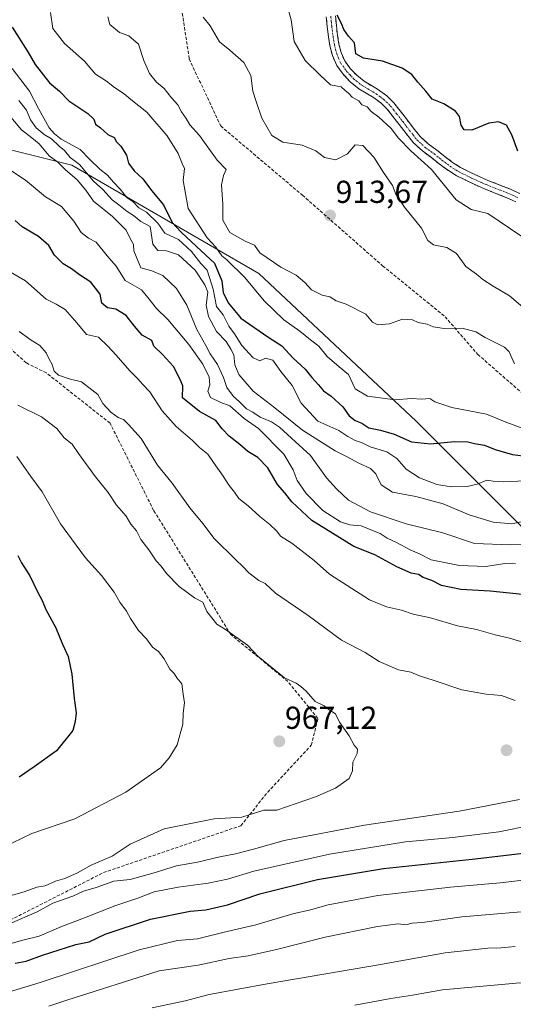
# Model space of a CAD drawing. Units: metres. Extents: x 562935 to 566359, y 4747227 to 4749573.
# Drawn here: x 563819 to 563975, y 4748946 to 4749256 of the extents above; entities that cross this region are included whole.
import ezdxf
from ezdxf.enums import TextEntityAlignment as Align

# ---------------------------------------------------------------- set-up
doc = ezdxf.new("R2010")
doc.units = ezdxf.units.M
doc.header["$MEASUREMENT"] = 0
doc.linetypes.add('TRAZO_Y_PUNTO', pattern=[1, 0.5, -0.25, 0, -0.25])
doc.linetypes.add('TRAZOSX2', pattern=[1.5, 1, -0.5])
for name, color, linetype, lineweight in [('Arbolado forestal CxS', 92, 'Continuous', 0), ('Camino', 19, 'TRAZOSX2', 0), ('Camino Cxs', 19, 'Continuous', 0), ('Camino eje', 19, 'TRAZO_Y_PUNTO', 0), ('Carátula', 7, 'Continuous', 5), ('Curva de nivel maestra', 36, 'Continuous', 30), ('Curva de nivel normal', 36, 'Continuous', 0), ('Punto de cota en terreno', 7, 'Continuous', 0), ('Rótulo de punto de cota en terreno', 19, 'Continuous', 0), ('Senda', 19, 'TRAZOSX2', 0)]:
    doc.layers.add(name, color=color, linetype=linetype, lineweight=lineweight)
doc.styles.add('Arial', font='txt', dxfattribs={"height": 0.2})

# ---------------------------------------------------------------- blocks, each defined once
blk = doc.blocks.new('*U168')
at = {"layer": 'Curva de nivel normal', "color": 36, "linetype": 'Continuous', "lineweight": 0}
for points in [[(563816.4, 4749208.6, 945), (563820.97, 4749205.57, 945), (563827.31, 4749200.31, 945), (563832.38, 4749197.23, 945), (563836.24, 4749192.6, 945), (563838.59, 4749189.05, 945), (563840.93, 4749187.26, 945), (563843.36, 4749186.03, 945), (563846.77, 4749181.64, 945), (563849.59, 4749178.4, 945), (563852.42, 4749173.95, 945), (563857.63, 4749170.95, 945), (563859.63, 4749168.56, 945), (563862.36, 4749165.03, 945), (563865.88, 4749161.59, 945), (563872.54, 4749153.71, 945), (563876.93, 4749147.5, 945), (563878.97, 4749143.38, 945), (563879.16, 4749141, 945), (563878.57, 4749139, 945), (563879.41, 4749137, 945), (563882.61, 4749135.36, 945), (563885.5, 4749134.36, 945), (563890.02, 4749130.4, 945), (563894.51, 4749127.18, 945), (563902.55, 4749119.08, 945), (563905.46, 4749114.19, 945), (563906.74, 4749110.8, 945), (563909.54, 4749106.69, 945), (563914.86, 4749101.38, 945), (563920.45, 4749097.78, 945), (563923.37, 4749096.81, 945), (563926.95, 4749096.45, 945), (563930.48, 4749095.01, 945), (563932.95, 4749094.11, 945), (563935.1, 4749092.64, 945), (563938.08, 4749091.23, 945), (563942.44, 4749088.92, 945), (563945.33, 4749087.69, 945), (563949.02, 4749085.79, 945), (563958.02, 4749083.99, 945), (563966.33, 4749083.71, 945), (563972.33, 4749084.59, 945), (563975.68, 4749084.45, 945)], [(564146.45, 4749024.3, 945), (564133.78, 4749018.99, 945), (564122, 4749011.31, 945), (564108.33, 4749000.66, 945), (564104.65, 4748998.47, 945), (564097, 4748996.04, 945), (564074.67, 4748992.74, 945), (564040, 4748989.29, 945), (564028.62, 4748988.18, 945), (564021.02, 4748988.51, 945), (564002.15, 4748987.48, 945), (563970.81, 4748983.81, 945), (563955.13, 4748982.48, 945), (563932.18, 4748979.85, 945), (563916.52, 4748976.89, 945), (563910.93, 4748975.38, 945), (563905.33, 4748974.09, 945), (563893.67, 4748970.58, 945), (563883.33, 4748968.2, 945), (563875.33, 4748966.2, 945), (563868.98, 4748965.69, 945), (563856.92, 4748962.68, 945), (563825.65, 4748952.42, 945), (563808.61, 4748947.24, 945)]]:
    blk.add_polyline3d(points, dxfattribs=at)
blk = doc.blocks.new('*U180')
at = {"layer": 'Curva de nivel normal', "color": 36, "linetype": 'Continuous', "lineweight": 0}
for points in [[(563812.51, 4749229.93, 940), (563819.76, 4749221.44, 940), (563823.03, 4749218.88, 940), (563825.28, 4749216.97, 940), (563828.5, 4749213.26, 940), (563831.23, 4749211.24, 940), (563833.5, 4749208.88, 940), (563837.29, 4749205.63, 940), (563840.07, 4749202.4, 940), (563842.47, 4749198.98, 940), (563848.46, 4749194.14, 940), (563852.74, 4749189.77, 940), (563854.01, 4749187.14, 940), (563855.09, 4749185.29, 940), (563855.23, 4749183.23, 940), (563857.38, 4749177.86, 940), (563860.86, 4749176.9, 940), (563864.39, 4749175.43, 940), (563868.67, 4749171.34, 940), (563871.98, 4749166.16, 940), (563875.06, 4749158.47, 940), (563877.92, 4749153.44, 940), (563879.28, 4749150.72, 940), (563881.56, 4749147.43, 940), (563883.49, 4749143.31, 940), (563884.55, 4749140.09, 940), (563886.63, 4749137.3, 940), (563888.41, 4749135.74, 940), (563890.75, 4749133.42, 940), (563892.71, 4749132.37, 940), (563895.04, 4749130.76, 940), (563898.61, 4749129.34, 940), (563901.22, 4749127.67, 940), (563904.94, 4749124.12, 940), (563910.98, 4749118.65, 940), (563916.01, 4749111.6, 940), (563919.15, 4749108.19, 940), (563922.99, 4749104.59, 940), (563929.91, 4749100.94, 940), (563941.19, 4749097.09, 940), (563952.68, 4749094.32, 940), (563962.73, 4749090.91, 940), (563973.92, 4749090.45, 940), (563988.15, 4749091.16, 940)], [(563986.14, 4748975.48, 940), (563958.76, 4748973.09, 940), (563946.35, 4748971.36, 940), (563943, 4748971.07, 940), (563941, 4748970.62, 940), (563938.61, 4748970.92, 940), (563932.12, 4748970.12, 940), (563915.61, 4748966.74, 940), (563900.25, 4748962.77, 940), (563891.25, 4748960.8, 940), (563885.26, 4748959.93, 940), (563875.48, 4748957.87, 940), (563863.15, 4748956.04, 940), (563834.09, 4748946.86, 940), (563828.33, 4748944.93, 940)]]:
    blk.add_polyline3d(points, dxfattribs=at)
blk = doc.blocks.new('5PATER')
at = {"layer": 'Carátula', "linetype": 'Continuous', "lineweight": 5}
h = blk.add_hatch(color=250, dxfattribs=at)
edge = h.paths.add_edge_path()
edge.add_ellipse((0, 0.01), major_axis=(-1.33, -1.34), ratio=0.999422, start_angle=0, end_angle=360)

msp = doc.modelspace()

# ---------------------------------------------------------------- linework, layer by layer
at = {"layer": 'Arbolado forestal CxS', "color": 92, "linetype": 'Continuous', "lineweight": 0}
for points in [[(563661.71, 4749253.75, 981.84), (563835.64, 4749210.26, 936.26), (563894.66, 4749176.09, 917.69), (563944.35, 4749129.5, 923.88), (564018.9, 4749054.96, 954.66), (564093.44, 4749036.32, 954.56), (564192.83, 4749036.32, 938.36), (564292.23, 4749079.8, 939.5), (564324.28, 4749071.44, 939.41), (564363.67, 4749061.16, 935.83), (564404.04, 4749058.06, 934.14), (564428.89, 4749002.15, 932.56), (564456.84, 4748967.98, 917.92), (564479.8, 4748906.97, 902.97)], [(564479.8, 4748906.97, 902.97), (564456.84, 4748967.98, 917.92), (564428.89, 4749002.15, 932.56), (564404.04, 4749058.06, 934.14), (564363.67, 4749061.16, 935.83), (564324.28, 4749071.44, 939.41), (564292.23, 4749079.8, 939.5), (564192.83, 4749036.32, 938.36), (564093.44, 4749036.32, 954.56), (564018.9, 4749054.96, 954.66), (563944.35, 4749129.5, 923.88), (563894.66, 4749176.09, 917.69), (563835.64, 4749210.26, 936.26), (563661.71, 4749253.75, 981.84)], [(563661.71, 4749253.75, 981.84), (563835.64, 4749210.26, 936.26), (563894.66, 4749176.09, 917.69), (563944.35, 4749129.5, 923.88), (564018.9, 4749054.96, 954.66), (564093.44, 4749036.32, 954.56), (564192.83, 4749036.32, 938.36), (564292.23, 4749079.8, 939.5), (564324.28, 4749071.44, 939.41), (564363.67, 4749061.16, 935.83), (564404.04, 4749058.06, 934.14), (564428.89, 4749002.15, 932.56), (564456.84, 4748967.98, 917.92), (564479.8, 4748906.97, 902.97), (564477.93, 4748898.22, 900.86)], [(563661.71, 4749253.75, 981.84), (563835.64, 4749210.26, 936.26), (563894.66, 4749176.09, 917.69), (563944.35, 4749129.5, 923.88), (564018.9, 4749054.96, 954.66), (564093.44, 4749036.32, 954.56), (564192.83, 4749036.32, 938.36), (564292.23, 4749079.8, 939.5), (564324.28, 4749071.44, 939.41), (564363.67, 4749061.16, 935.83), (564404.04, 4749058.06, 934.14), (564428.89, 4749002.15, 932.56), (564456.84, 4748967.98, 917.92), (564479.8, 4748906.97, 902.97), (564477.93, 4748898.22, 900.86)]]:
    msp.add_polyline3d(points, dxfattribs=at)
at = {"layer": 'Camino', "color": 19, "linetype": 'TRAZOSX2', "lineweight": 0}
for points in [[(563918.8, 4749257.4), (563919.11, 4749254.31), (563919.49, 4749251.21), (563919.94, 4749248.51), (563920.61, 4749245.83), (563921.76, 4749243.2), (563923.45, 4749240.84), (563925.54, 4749238.64), (563927.87, 4749236.75), (563930.17, 4749235.39), (563932.46, 4749234.03), (563935.03, 4749232.13), (563937.29, 4749229.91), (563939.26, 4749227.41), (563941.21, 4749224.91), (563943.38, 4749222.1), (563945.58, 4749219.31), (563948.09, 4749217.01), (563950.86, 4749214.99), (563953.31, 4749213.04), (563955.8, 4749211.15), (563958.34, 4749209.56), (563961, 4749208.2), (563963.97, 4749206.79), (563966.97, 4749205.47), (563970.52, 4749204.08), (563974.06, 4749202.67), (563976.96, 4749201.32)], [(563975.72, 4749198.72), (563972.92, 4749200.01), (563969.46, 4749201.4), (563965.86, 4749202.8), (563962.77, 4749204.17), (563959.73, 4749205.61), (563956.91, 4749207.05), (563954.16, 4749208.77), (563951.54, 4749210.76), (563949.11, 4749212.69), (563946.26, 4749214.77), (563943.46, 4749217.34), (563941.11, 4749220.33), (563938.93, 4749223.13), (563936.98, 4749225.63), (563935.14, 4749227.98), (563933.16, 4749229.93), (563930.86, 4749231.62), (563926.22, 4749234.37), (563923.57, 4749236.52), (563921.22, 4749239), (563919.24, 4749241.77), (563917.86, 4749244.9), (563917.11, 4749247.92), (563916.63, 4749250.79), (563916.24, 4749253.99), (563915.92, 4749257.13)]]:
    msp.add_lwpolyline(points, dxfattribs=at)
at = {"layer": 'Camino Cxs', "color": 19, "linetype": 'Continuous', "lineweight": 0}
for points in [[(563918.8, 4749257.4, 900.44), (563919.11, 4749254.31, 900.75), (563919.49, 4749251.21, 901.01), (563919.94, 4749248.51, 901.24), (563920.61, 4749245.83, 901.46), (563921.76, 4749243.2, 901.67), (563923.45, 4749240.84, 901.9), (563925.54, 4749238.64, 902.32), (563927.87, 4749236.75, 902.47), (563930.17, 4749235.39, 902.56), (563932.46, 4749234.03, 902.71), (563935.03, 4749232.13, 902.8), (563937.29, 4749229.91, 902.7), (563939.26, 4749227.41, 902.93), (563941.21, 4749224.91, 903.01), (563943.38, 4749222.1, 903.02), (563945.58, 4749219.31, 903.24), (563948.09, 4749217.01, 903.13), (563950.86, 4749214.99, 903.02), (563953.31, 4749213.04, 903.02), (563955.8, 4749211.15, 903.06), (563958.34, 4749209.56, 903.33), (563961, 4749208.2, 903.55), (563963.97, 4749206.79, 903.37), (563966.97, 4749205.47, 902.86), (563970.52, 4749204.08, 902.49), (563974.06, 4749202.67, 902.22), (563976.96, 4749201.32, 901.92)], [(563975.72, 4749198.72, 902.51), (563972.92, 4749200.01, 902.97), (563969.46, 4749201.4, 903.14), (563965.86, 4749202.8, 903.2), (563962.77, 4749204.17, 903.86), (563959.73, 4749205.61, 904.01), (563956.91, 4749207.05, 903.9), (563954.16, 4749208.77, 903.87), (563951.54, 4749210.76, 903.77), (563949.11, 4749212.69, 903.84), (563946.26, 4749214.77, 903.83), (563943.46, 4749217.34, 904.07), (563941.11, 4749220.33, 903.75), (563938.93, 4749223.13, 903.61), (563936.98, 4749225.63, 903.37), (563935.14, 4749227.98, 903.13), (563933.16, 4749229.93, 903.18), (563930.86, 4749231.62, 903.23), (563928.54, 4749233, 903.12), (563926.22, 4749234.37, 903.02), (563923.57, 4749236.52, 903.29), (563921.22, 4749239, 902.71), (563919.24, 4749241.77, 902.54), (563917.86, 4749244.9, 902.19), (563917.11, 4749247.92, 902.13), (563916.63, 4749250.79, 902.08), (563916.24, 4749253.99, 901.94), (563915.92, 4749257.13, 901.74)]]:
    msp.add_polyline3d(points, dxfattribs=at)
at = {"layer": 'Camino eje', "color": 19, "linetype": 'TRAZO_Y_PUNTO', "lineweight": 0}
msp.add_lwpolyline([(563917.36, 4749257.27), (563917.52, 4749255.72), (563917.68, 4749254.15), (563918.06, 4749251), (563918.53, 4749248.22), (563918.86, 4749246.88), (563919.24, 4749245.37), (563919.81, 4749244.05), (563920.5, 4749242.49), (563922.34, 4749239.92), (563923.51, 4749238.68), (563924.56, 4749237.58), (563927.05, 4749235.56), (563930.52, 4749233.51), (563931.66, 4749232.83), (563932.81, 4749231.98), (563934.1, 4749231.03), (563936.22, 4749228.95), (563937.2, 4749227.7), (563938.12, 4749226.52), (563940.07, 4749224.02), (563941.16, 4749222.62), (563942.25, 4749221.22), (563943.35, 4749219.82), (563944.52, 4749218.33), (563947.18, 4749215.89), (563949.99, 4749213.84), (563952.43, 4749211.9), (563954.98, 4749209.96), (563957.63, 4749208.31), (563960.37, 4749206.91), (563961.85, 4749206.2), (563963.37, 4749205.48), (563964.87, 4749204.82), (563966.42, 4749204.14), (563968.22, 4749203.44), (563969.99, 4749202.74), (563971.72, 4749202.05), (563973.49, 4749201.34), (563974.94, 4749200.67), (563976.34, 4749200.02)], dxfattribs=at)
at = {"layer": 'Curva de nivel maestra', "color": 36, "linetype": 'Continuous', "lineweight": 30}
for points in [[(563976.39, 4749214.72, 900), (563974.52, 4749219.88, 900), (563972.78, 4749222.89, 900), (563970.27, 4749223.96, 900), (563967.24, 4749223.51, 900), (563961.9, 4749221.32, 900), (563959.48, 4749221.42, 900), (563958.55, 4749222.89, 900), (563958.01, 4749225.61, 900), (563956.76, 4749227.34, 900), (563953.03, 4749229.64, 900), (563949.31, 4749231.15, 900), (563947.34, 4749233.68, 900), (563944.78, 4749236.44, 900), (563942.9, 4749238.87, 900), (563939.93, 4749240.92, 900), (563933.63, 4749243.14, 900), (563927.73, 4749244.1, 900), (563925.3, 4749245.47, 900), (563924.87, 4749248.87, 900), (563923, 4749251, 900), (563921.46, 4749253.12, 900), (563920.71, 4749255.02, 900), (563919.34, 4749257.66, 900)], [(563816.8, 4749253.82, 925), (563821.7, 4749246.04, 925), (563824.07, 4749242.07, 925), (563828.64, 4749236.31, 925), (563831.72, 4749233.62, 925), (563834.72, 4749230.62, 925), (563840.64, 4749226.58, 925), (563842.58, 4749224.79, 925), (563843.13, 4749223.18, 925), (563844.7, 4749222.12, 925), (563846.99, 4749220, 925), (563848.98, 4749219.07, 925), (563849.73, 4749217.68, 925), (563851.12, 4749216.24, 925), (563852.84, 4749213.41, 925), (563853.56, 4749210.92, 925), (563855.26, 4749208.45, 925), (563858.06, 4749205.96, 925), (563860.73, 4749202.28, 925), (563864.59, 4749197.81, 925), (563867.33, 4749192.22, 925), (563870.19, 4749189.19, 925), (563874.97, 4749184.63, 925), (563880.68, 4749179.35, 925), (563882.96, 4749173.83, 925), (563883.38, 4749170.14, 925), (563884.96, 4749166.89, 925), (563886.5, 4749164.92, 925), (563888.95, 4749162, 925), (563897.45, 4749156.12, 925), (563901.9, 4749153.24, 925), (563905.44, 4749149.44, 925), (563909.27, 4749145.93, 925), (563911.39, 4749143.27, 925), (563913.5, 4749141.03, 925), (563915.08, 4749139.13, 925), (563917.46, 4749137.43, 925), (563921.21, 4749134.02, 925), (563923.14, 4749131.17, 925), (563925.02, 4749129.72, 925), (563927.11, 4749128.88, 925), (563929.41, 4749127.38, 925), (563933.01, 4749126.69, 925), (563937.33, 4749125.38, 925), (563942.86, 4749123.01, 925), (563948.8, 4749122.4, 925), (563956.37, 4749123.06, 925), (563960.6, 4749123.03, 925), (563962.75, 4749122.44, 925), (563965.89, 4749121.89, 925), (563969.21, 4749120.54, 925), (563974.69, 4749119.02, 925), (563979.7, 4749118.33, 925)], [(563980.86, 4749074.48, 950), (563967.64, 4749075.89, 950), (563958.37, 4749076.37, 950), (563952.34, 4749077.67, 950), (563949.2, 4749079.2, 950), (563946.53, 4749080.2, 950), (563945.09, 4749081.13, 950), (563942.72, 4749081.55, 950), (563938.19, 4749083.56, 950), (563931.21, 4749087.38, 950), (563924.59, 4749089.93, 950), (563911.37, 4749098.21, 950), (563905.02, 4749104.02, 950), (563902.87, 4749106.88, 950), (563900.57, 4749109.58, 950), (563897.47, 4749114.8, 950), (563894.29, 4749118.08, 950), (563891.22, 4749119.9, 950), (563888.64, 4749122.2, 950), (563885.24, 4749124.76, 950), (563883.07, 4749127.07, 950), (563881.05, 4749129.72, 950), (563875.88, 4749132.55, 950), (563870.59, 4749136.91, 950), (563870.7, 4749140.7, 950), (563869.84, 4749142.67, 950), (563867.73, 4749146.75, 950), (563864.28, 4749150.58, 950), (563861.56, 4749153.23, 950), (563860.84, 4749155, 950), (563857.81, 4749156.67, 950), (563855.45, 4749159.46, 950), (563852.81, 4749162.83, 950), (563849.5, 4749164.84, 950), (563846.94, 4749165.27, 950), (563845.09, 4749166.76, 950), (563844.59, 4749169.59, 950), (563841.68, 4749173.35, 950), (563838.02, 4749175.69, 950), (563835.53, 4749177.53, 950), (563832.86, 4749179.2, 950), (563830.18, 4749181.89, 950), (563828.42, 4749184.92, 950), (563825.09, 4749187.8, 950), (563820, 4749190.85, 950), (563817.8, 4749192.85, 950)], [(563818.64, 4749087.08, 975), (563819.72, 4749084.78, 975), (563822.43, 4749080.69, 975), (563824.82, 4749075.64, 975), (563826.3, 4749072.96, 975), (563827.47, 4749070.05, 975), (563830.56, 4749064.3, 975), (563832.66, 4749059.14, 975), (563834.43, 4749055.23, 975), (563835.61, 4749049.67, 975), (563836.32, 4749042.05, 975), (563836.98, 4749037.44, 975), (563836.72, 4749034.72, 975), (563835.95, 4749031.92, 975), (563830.79, 4749025.52, 975), (563823.7, 4749020.41, 975), (563819, 4749017.18, 975)], [(563817.8, 4748958.46, 950), (563821.26, 4748959.11, 950), (563826.36, 4748961.04, 950), (563836.92, 4748964.42, 950), (563841.11, 4748965.2, 950), (563846.12, 4748967.62, 950), (563860.45, 4748972.39, 950), (563873, 4748974.92, 950), (563877.93, 4748975.31, 950), (563884.71, 4748976.9, 950), (563894.96, 4748980.4, 950), (563913.13, 4748984.93, 950), (563934.03, 4748988.4, 950), (563961.96, 4748991.35, 950), (564000.51, 4748995.83, 950)]]:
    msp.add_polyline3d(points, dxfattribs=at)
at = {"layer": 'Curva de nivel normal', "color": 36, "linetype": 'Continuous', "lineweight": 0}
for points in [[(563977.61, 4749187.82, 905), (563966.92, 4749195.01, 905), (563961.7, 4749196.33, 905), (563956.88, 4749199.4, 905), (563949.18, 4749208.92, 905), (563942.62, 4749214.84, 905), (563938.72, 4749218.86, 905), (563936.44, 4749221.86, 905), (563932.47, 4749225.42, 905), (563930.11, 4749227.17, 905), (563928.84, 4749228.71, 905), (563927.19, 4749229.28, 905), (563926.18, 4749230.54, 905), (563924.08, 4749231.74, 905), (563922.98, 4749232.98, 905), (563921.86, 4749233.86, 905), (563920.64, 4749234.99, 905), (563917.29, 4749235.68, 905), (563913.97, 4749238.66, 905), (563909.28, 4749243.28, 905), (563905.82, 4749249.34, 905), (563904.84, 4749256.13, 905), (563903.58, 4749260.58, 905)], [(563828.86, 4749258.48, 920), (563829.61, 4749253.43, 920), (563833.32, 4749248.63, 920), (563839.65, 4749243.06, 920), (563843.08, 4749239.05, 920), (563846.58, 4749236.79, 920), (563849.14, 4749234.77, 920), (563852.16, 4749232.83, 920), (563854.24, 4749231.05, 920), (563859.32, 4749226.98, 920), (563865.76, 4749219.57, 920), (563869.18, 4749213.92, 920), (563870.45, 4749210.78, 920), (563871.22, 4749209.22, 920), (563870.82, 4749205.48, 920), (563872.33, 4749196.66, 920), (563878.35, 4749187.35, 920), (563881.09, 4749184.44, 920), (563882.94, 4749181.69, 920), (563884.56, 4749180.45, 920), (563890.24, 4749174.89, 920), (563896.33, 4749167.47, 920), (563902.5, 4749161.48, 920), (563907.55, 4749157.92, 920), (563910.92, 4749155.2, 920), (563913.56, 4749153.21, 920), (563916.2, 4749149.87, 920), (563919.96, 4749146.62, 920), (563922.9, 4749144.23, 920), (563925.06, 4749139.72, 920), (563928.92, 4749137.38, 920), (563937.72, 4749136.22, 920), (563942.84, 4749136.63, 920), (563946.13, 4749136.46, 920), (563948.64, 4749136.64, 920), (563950.23, 4749135.57, 920), (563955.52, 4749133.85, 920), (563966.48, 4749131.77, 920), (563972.94, 4749129.12, 920), (563977.76, 4749127.3, 920)], [(563846.95, 4749257.14, 915), (563847.58, 4749254.71, 915), (563850.7, 4749252.2, 915), (563853.61, 4749251.07, 915), (563856.66, 4749248.46, 915), (563858.32, 4749243.35, 915), (563860.1, 4749239.21, 915), (563862.33, 4749236.49, 915), (563864.75, 4749234.46, 915), (563867.04, 4749231.54, 915), (563869.11, 4749229.32, 915), (563870.24, 4749227.07, 915), (563871.7, 4749225, 915), (563872.92, 4749223.02, 915), (563875.9, 4749219.63, 915), (563881.55, 4749211.86, 915), (563884.35, 4749208.88, 915), (563883.52, 4749207, 915), (563882.9, 4749204.08, 915), (563883.26, 4749197.98, 915), (563883.3, 4749192.96, 915), (563885.52, 4749189.01, 915), (563890.38, 4749186.33, 915), (563893.24, 4749185.06, 915), (563895.01, 4749182.68, 915), (563901.58, 4749178.07, 915), (563906.39, 4749175.61, 915), (563909.19, 4749173.28, 915), (563911.26, 4749170.92, 915), (563914.64, 4749169.28, 915), (563917.02, 4749168.72, 915), (563919.02, 4749167.48, 915), (563922.18, 4749166.41, 915), (563928.47, 4749163.25, 915), (563930.56, 4749160.76, 915), (563932.2, 4749159.86, 915), (563935.89, 4749160.23, 915), (563940.02, 4749161.69, 915), (563943.17, 4749161.5, 915), (563944.98, 4749160.64, 915), (563947.8, 4749160.13, 915), (563949.62, 4749159.28, 915), (563953.1, 4749158.76, 915), (563958.85, 4749158.85, 915), (563963.12, 4749157.65, 915), (563966.1, 4749155.94, 915), (563972.15, 4749152.86, 915), (563973.7, 4749151.35, 915), (563975.29, 4749147.65, 915)], [(563877.1, 4749257, 910), (563879.25, 4749254.2, 910), (563882.2, 4749249.18, 910), (563885.54, 4749246.54, 910), (563889.92, 4749242.7, 910), (563892.08, 4749238.59, 910), (563892.72, 4749233.67, 910), (563893.76, 4749230.36, 910), (563895.57, 4749225.1, 910), (563898.76, 4749219.69, 910), (563902.24, 4749217.56, 910), (563908.34, 4749216.64, 910), (563912.65, 4749214.79, 910), (563915.33, 4749212.73, 910), (563919, 4749212.01, 910), (563922.67, 4749213.85, 910), (563925.02, 4749216.72, 910), (563927.45, 4749216.48, 910), (563930.98, 4749212.82, 910), (563933.99, 4749207.95, 910), (563936.88, 4749203.88, 910), (563937.84, 4749201.18, 910), (563940.62, 4749197.06, 910), (563945.98, 4749190.4, 910), (563948.03, 4749186.49, 910), (563949.74, 4749185.16, 910), (563953.95, 4749184.31, 910), (563957.02, 4749182.38, 910), (563959.95, 4749178.29, 910), (563963.36, 4749175.91, 910), (563965.34, 4749174.19, 910), (563968.56, 4749172.1, 910), (563973.72, 4749169.05, 910), (563979.37, 4749164.37, 910)], [(563978.55, 4749110.73, 930), (563971.93, 4749110.33, 930), (563968.62, 4749110.55, 930), (563966.62, 4749110.94, 930), (563963.54, 4749109.59, 930), (563960.38, 4749108.88, 930), (563955.37, 4749108.79, 930), (563950.83, 4749109.55, 930), (563945.37, 4749111.67, 930), (563941.18, 4749114.41, 930), (563938.19, 4749117.72, 930), (563935.07, 4749119.81, 930), (563929.81, 4749121.46, 930), (563927.07, 4749122.81, 930), (563925.07, 4749123.4, 930), (563922.72, 4749124.65, 930), (563919.88, 4749126.6, 930), (563913.23, 4749129.5, 930), (563908.01, 4749135.24, 930), (563905.19, 4749140.77, 930), (563901.62, 4749145.19, 930), (563899.04, 4749148.76, 930), (563896.74, 4749149.4, 930), (563895, 4749148.6, 930), (563892.83, 4749149.53, 930), (563889.24, 4749153.41, 930), (563887.02, 4749157.02, 930), (563885.15, 4749159.49, 930), (563883.36, 4749163.03, 930), (563881.3, 4749165.69, 930), (563880.29, 4749171.19, 930), (563878.39, 4749177.11, 930), (563876.37, 4749179.27, 930), (563873.41, 4749183, 930), (563869.27, 4749186.83, 930), (563864.95, 4749188.84, 930), (563862.76, 4749192.01, 930), (563859.15, 4749195.48, 930), (563856.82, 4749196.82, 930), (563854.94, 4749198.69, 930), (563853, 4749200.06, 930), (563850.93, 4749202.72, 930), (563848.81, 4749204.88, 930), (563846.9, 4749207.16, 930), (563844.47, 4749209.06, 930), (563841.35, 4749212.06, 930), (563838.26, 4749215.18, 930), (563832.24, 4749218.51, 930), (563830.16, 4749220.16, 930), (563828.45, 4749222.11, 930), (563825.14, 4749228.14, 930), (563822.32, 4749233.65, 930), (563816.84, 4749240.84, 930)], [(563818.86, 4749230.66, 935), (563821.3, 4749227.64, 935), (563822.57, 4749224.57, 935), (563824.36, 4749222.12, 935), (563826.87, 4749219.94, 935), (563829.17, 4749218.61, 935), (563831.64, 4749216.31, 935), (563833.33, 4749214.91, 935), (563835.13, 4749212.76, 935), (563838.01, 4749210.45, 935), (563842.44, 4749205.23, 935), (563845.39, 4749202.58, 935), (563848.37, 4749199.37, 935), (563850.48, 4749197.81, 935), (563853.07, 4749195.7, 935), (563855.05, 4749194.44, 935), (563857.36, 4749192.48, 935), (563860.35, 4749190.97, 935), (563861.19, 4749185.35, 935), (563862.76, 4749183.41, 935), (563865.51, 4749183.26, 935), (563869.32, 4749181.97, 935), (563874.51, 4749177.11, 935), (563877.56, 4749172.54, 935), (563878.56, 4749170.23, 935), (563878.06, 4749166.15, 935), (563878.81, 4749162.49, 935), (563881.34, 4749157.76, 935), (563884.31, 4749154.64, 935), (563885.85, 4749152.19, 935), (563886.8, 4749150.49, 935), (563887.03, 4749147.34, 935), (563888.34, 4749144.27, 935), (563892.84, 4749139, 935), (563899.69, 4749133.72, 935), (563908.46, 4749126.72, 935), (563918.69, 4749120.12, 935), (563922.52, 4749118.29, 935), (563926.23, 4749116.23, 935), (563929.91, 4749114.58, 935), (563931.54, 4749112.88, 935), (563933.21, 4749109.39, 935), (563936.8, 4749107.16, 935), (563944.16, 4749105.79, 935), (563952.84, 4749103.4, 935), (563961, 4749099.92, 935), (563968.64, 4749097.6, 935), (563974.54, 4749097.14, 935), (563979.3, 4749098.21, 935)], [(563813.06, 4749178.39, 955), (563820.98, 4749173.83, 955), (563827.58, 4749168.05, 955), (563830.73, 4749166.4, 955), (563833.56, 4749164.79, 955), (563837.24, 4749160.5, 955), (563840.28, 4749156.81, 955), (563844.05, 4749156.05, 955), (563847.01, 4749153.13, 955), (563849.66, 4749150.33, 955), (563853.98, 4749145.37, 955), (563856.47, 4749142.92, 955), (563857.96, 4749141.15, 955), (563860.28, 4749138.81, 955), (563864.12, 4749132.79, 955), (563868.54, 4749127.87, 955), (563873.73, 4749123.4, 955), (563875.88, 4749121.21, 955), (563878.55, 4749119.1, 955), (563880.31, 4749116.48, 955), (563883.35, 4749112.21, 955), (563885.24, 4749109.17, 955), (563886.97, 4749107.15, 955), (563888.3, 4749105.07, 955), (563891.3, 4749102.82, 955), (563894.94, 4749099.4, 955), (563898.1, 4749096.94, 955), (563900.3, 4749094.76, 955), (563901.54, 4749093.21, 955), (563905.02, 4749091.03, 955), (563912.16, 4749085.53, 955), (563917, 4749081.26, 955), (563929.54, 4749073.19, 955), (563934.94, 4749070.94, 955), (563939.63, 4749069.86, 955), (563943.32, 4749068.59, 955), (563948.84, 4749067.41, 955), (563957.39, 4749064.9, 955), (563963.36, 4749063.73, 955), (563969.26, 4749062.1, 955), (563973.72, 4749061.08, 955), (563978.97, 4749059.43, 955)], [(563819.02, 4749157.83, 960), (563822.77, 4749155.05, 960), (563825.55, 4749153.34, 960), (563827.57, 4749151.1, 960), (563828.48, 4749149.1, 960), (563829.44, 4749147.39, 960), (563830.07, 4749145.28, 960), (563831.45, 4749144.04, 960), (563834.82, 4749142.9, 960), (563838.7, 4749141.95, 960), (563843.88, 4749137.88, 960), (563845.47, 4749135.14, 960), (563847.99, 4749132.32, 960), (563850.28, 4749130.62, 960), (563851.99, 4749129.99, 960), (563853.47, 4749128.47, 960), (563857.47, 4749124.04, 960), (563862.68, 4749115.65, 960), (563867.3, 4749109.96, 960), (563872.87, 4749102.21, 960), (563877, 4749097.18, 960), (563880.52, 4749092.52, 960), (563887.4, 4749085.73, 960), (563889.55, 4749083.7, 960), (563891.46, 4749081.65, 960), (563894.63, 4749079.2, 960), (563896.7, 4749078.3, 960), (563899.89, 4749075.22, 960), (563910.2, 4749068.2, 960), (563920.79, 4749060.46, 960), (563928.17, 4749056.52, 960), (563932.61, 4749053.66, 960), (563938.78, 4749051.01, 960), (563942.62, 4749050.3, 960), (563945.35, 4749049.16, 960), (563950, 4749047.74, 960), (563958.67, 4749044.78, 960), (563966.39, 4749043.4, 960), (563971.23, 4749042.97, 960), (563975.53, 4749041.35, 960)], [(563818.62, 4749134.58, 965), (563826.05, 4749130.86, 965), (563830.86, 4749127.16, 965), (563833.25, 4749124.29, 965), (563835.74, 4749122.26, 965), (563837.74, 4749119.31, 965), (563843.07, 4749111.94, 965), (563847.1, 4749107, 965), (563849.68, 4749103.06, 965), (563852.77, 4749099.55, 965), (563854.24, 4749097.06, 965), (563856.03, 4749094.88, 965), (563857.38, 4749092.2, 965), (563859.89, 4749088.88, 965), (563862.25, 4749085.48, 965), (563863.84, 4749083.75, 965), (563865.52, 4749081.42, 965), (563869.49, 4749077.31, 965), (563874.39, 4749073.8, 965), (563876.93, 4749072.43, 965), (563878.22, 4749069.5, 965), (563881.44, 4749065.44, 965), (563884.1, 4749063.77, 965), (563891.03, 4749058.8, 965), (563894.35, 4749055.4, 965), (563902.7, 4749048.55, 965), (563906.42, 4749046.89, 965), (563907.87, 4749045.82, 965), (563909.55, 4749044.36, 965), (563912.43, 4749041.05, 965), (563915.31, 4749039.65, 965), (563916.81, 4749038.48, 965), (563918.89, 4749037.17, 965), (563920.08, 4749034.54, 965), (563923.2, 4749030.22, 965), (563924.69, 4749027.3, 965), (563925.76, 4749025.97, 965), (563925.73, 4749024.64, 965), (563924.33, 4749021.9, 965), (563924.24, 4749019.14, 965), (563923.18, 4749016.77, 965), (563918.82, 4749013.76, 965), (563912.57, 4749011.01, 965), (563900.29, 4749006.74, 965), (563896.18, 4749006.78, 965), (563889.31, 4749004.6, 965), (563880.6, 4749004.06, 965), (563864.81, 4749000.93, 965), (563854.04, 4748996.02, 965), (563848.33, 4748992.25, 965), (563841.78, 4748989.44, 965), (563837.45, 4748987.04, 965), (563833.39, 4748985.17, 965), (563830.45, 4748984.33, 965), (563827.27, 4748982.9, 965), (563824.6, 4748982.51, 965), (563820.57, 4748981, 965), (563814.64, 4748979.34, 965)], [(563818.27, 4749118.33, 970), (563822.71, 4749112.07, 970), (563826.31, 4749107.27, 970), (563832.07, 4749097.12, 970), (563835.5, 4749092.36, 970), (563840, 4749086.38, 970), (563844.95, 4749080.85, 970), (563848.98, 4749075.58, 970), (563850.82, 4749072.38, 970), (563852.93, 4749069.6, 970), (563854.17, 4749067.21, 970), (563856.7, 4749063.46, 970), (563859.18, 4749060.79, 970), (563861.06, 4749058.17, 970), (563863.01, 4749056.8, 970), (563864.81, 4749054.48, 970), (563866.56, 4749051.23, 970), (563867.94, 4749049.94, 970), (563868.82, 4749048.54, 970), (563870.33, 4749046.59, 970), (563870.72, 4749043.33, 970), (563871.16, 4749040.67, 970), (563870.78, 4749037.33, 970), (563870.64, 4749033.93, 970), (563868.84, 4749027.39, 970), (563866.34, 4749023.26, 970), (563863.66, 4749020.1, 970), (563852.71, 4749012.46, 970), (563836.54, 4749004.07, 970), (563823, 4748999.37, 970), (563807.67, 4748992.07, 970)], [(563976.93, 4749010.19, 960), (563957.87, 4749006.48, 960), (563928, 4749002.06, 960), (563902.67, 4748997.25, 960), (563893, 4748994.5, 960), (563887.33, 4748992.98, 960), (563882.33, 4748992.1, 960), (563875.33, 4748990.36, 960), (563868.67, 4748989.17, 960), (563861.67, 4748987.04, 960), (563854.04, 4748984.85, 960), (563848.93, 4748984.37, 960), (563843.33, 4748982.38, 960), (563839.33, 4748981.2, 960), (563836, 4748979.68, 960), (563829.67, 4748977.38, 960), (563824.67, 4748974.7, 960), (563816, 4748970.9, 960)], [(563980.8, 4749002, 955), (563970.44, 4748999.91, 955), (563955.88, 4748998.1, 955), (563940.96, 4748996.77, 955), (563916.96, 4748992.91, 955), (563893.06, 4748987.5, 955), (563884.78, 4748985, 955), (563878.7, 4748983.69, 955), (563869.2, 4748982.53, 955), (563861.62, 4748980.96, 955), (563856.48, 4748979, 955), (563849.22, 4748976.56, 955), (563839.67, 4748972.79, 955), (563832.13, 4748969.96, 955), (563825.34, 4748967.05, 955), (563820.16, 4748965.76, 955), (563816.8, 4748964.8, 955)], [(563924.97, 4748945.24, 930), (563936.33, 4748947.36, 930), (563943.14, 4748948.39, 930), (563952.57, 4748950.1, 930), (563977, 4748952.33, 930), (564014.05, 4748952.05, 930), (564030.4, 4748951.07, 930), (564041.14, 4748950.81, 930), (564057.07, 4748949.82, 930), (564065.6, 4748949.76, 930), (564073.15, 4748951.08, 930), (564077.91, 4748952.81, 930), (564083.04, 4748955.24, 930), (564092.47, 4748962.16, 930), (564100.12, 4748966.53, 930), (564104.06, 4748968.96, 930), (564108.84, 4748971.45, 930), (564116.38, 4748975.9, 930), (564125.79, 4748981.16, 930), (564131.5, 4748985.24, 930), (564138.65, 4748989.74, 930), (564152.82, 4748998.15, 930)], [(563975.58, 4748963.78, 935), (563971.14, 4748963.35, 935), (563966.9, 4748963.26, 935), (563953.48, 4748961.74, 935), (563933, 4748958.05, 935), (563897.33, 4748952, 935), (563878.94, 4748948.66, 935), (563871.35, 4748946.59, 935), (563861.04, 4748944.45, 935)]]:
    msp.add_polyline3d(points, dxfattribs=at)
at = {"layer": 'Senda', "color": 19, "linetype": 'TRAZOSX2', "lineweight": 0}
for points in [[(563869.38, 4749265.65), (563872.69, 4749243.82), (563882.61, 4749222.65), (563908.4, 4749200.82), (563933.73, 4749178.52), (563953.42, 4749162.48), (563963.74, 4749150.58), (563978.29, 4749137.88), (563991.52, 4749136.56), (564003.16, 4749143.43), (564015.86, 4749149.78), (564026.44, 4749151.64), (564041.53, 4749146.61), (564055.28, 4749136.82), (564069.04, 4749129.94), (564087.03, 4749129.15), (564109.52, 4749129.41), (564129.37, 4749131.79), (564147.62, 4749129.94)], [(563789.49, 4748958.48), (563845.58, 4748987.06), (563888.97, 4749001.87), (563897.44, 4749012.46), (563911.2, 4749027.27), (563913.31, 4749035.74), (563903.79, 4749047.38), (563885.8, 4749062.2), (563861.46, 4749101.36), (563847.7, 4749128.87), (563827.59, 4749144.75), (563821.24, 4749147.92), (563790.55, 4749175.44)]]:
    msp.add_lwpolyline(points, dxfattribs=at)

# ---------------------------------------------------------------- block references
at = {"layer": 'Curva de nivel normal', "color": 36, "linetype": 'Continuous', "lineweight": 0}
for name in ['*U168', '*U180']:
    msp.add_blockref(name, (0, 0), dxfattribs=at)
at = {"layer": 'Punto de cota en terreno', "linetype": 'Continuous', "lineweight": 0}
for p in [(563917.12, 4749194.43, 913.67), (563901.12, 4749028.49, 967.12), (563972.83, 4749025.67, 963.61)]:
    msp.add_blockref('5PATER', p, dxfattribs=at)

# ---------------------------------------------------------------- texts
at = {"layer": 'Rótulo de punto de cota en terreno', "color": 19, "linetype": 'Continuous', "lineweight": 0, "style": 'Arial'}
for s, p in [('913,67', (563918.88, 4749196.19)), ('967,12', (563902.88, 4749030.25))]:
    msp.add_text(s, height=7, dxfattribs=at).set_placement(p, align=Align.BOTTOM_LEFT)

doc.saveas('drawing.dxf')
